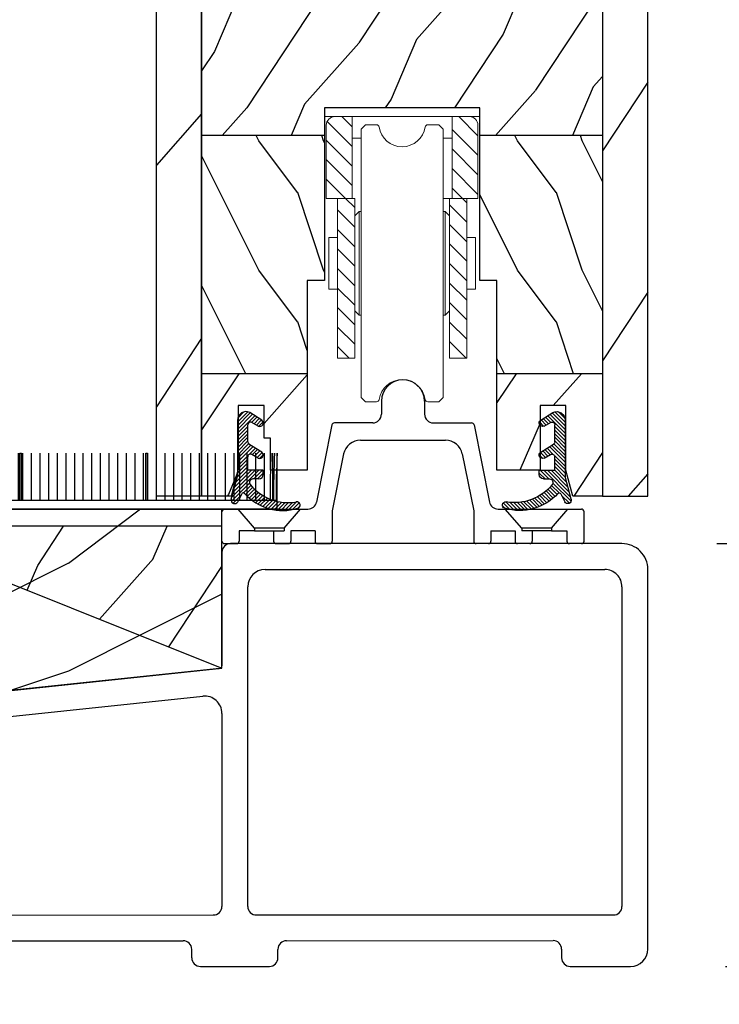
# Model space of a CAD drawing. Units: millimetres. Extents: x -2451 to 98985, y 629 to 5043.
# Drawn here: x 3968 to 4049, y 4075 to 4189 of the extents above; entities that cross this region are included whole.
import ezdxf

# ---------------------------------------------------------------- set-up
doc = ezdxf.new("R2010")
doc.units = ezdxf.units.MM
doc.header["$MEASUREMENT"] = 0
for name, color, linetype in [('ALUMINIUM', 181, 'Continuous'), ('BOIS', 4, 'Continuous'), ('Cotes', 7, 'Continuous'), ('COUPE-FROID', 30, 'Continuous'), ('Hachure', 1, 'Continuous'), ('QUINCAILLERIE', 3, 'Continuous'), ('Seuil fibre de verre', 2, 'Continuous'), ('Slab standard', 4, 'Continuous')]:
    doc.layers.add(name, color=color, linetype=linetype)
doc.styles.add('Cotes', font='arial.ttf')
doc.styles.get("Standard").update_dxf_attribs({"font": 'arial.ttf', "height": 10})
doc.dimstyles.new('1-1', dxfattribs={"dimtxt": 11, "dimasz": 11, "dimexe": 11, "dimexo": 11, "dimgap": 11, "dimtad": 0, "dimtih": 1, "dimtoh": 1, "dimdec": 1, "dimzin": 0, "dimdsep": 46, "dimtxsty": 'Cotes', "dimcen": 0.09, "dimadec": 0, "dimazin": 0, "dimtfac": 1, "dimtdec": 1, "dimtofl": 0, "dimtmove": 0, "dimatfit": 3, "dimfxl": 0, "dimtolj": 1, "dimtzin": 0, "dimarcsym": 0})
pattern_1 = [(134.9999999996651, (-1545.226303000003, -870.0203730000003), (-1.131370866763828, -1.131370866750603), [])]
pattern_2 = [(246.8699, (-4.607695154586734, 31.98076211353316), (47.94228235666637, 96.96152619690801), [15, -135]), (236.5651, (15.48076211353316, 33.18653347947321), (-10.98072059525049, -40.98078350176264), [33.54102, -33.54102]), (228.4349, (22.98076211353316, 20.19615242270663), (-36.96155946978204, -55.9807271469366), [18.97368, -75.89465999999999])]

# ---------------------------------------------------------------- blocks, each defined once
blk = doc.blocks.new('*D89')
at = {"layer": 'Cotes', "color": 0, "lineweight": -2, "transparency": 16777216}
for p, q in [((4051.920421535046, 4794.302337989231), (4224.622945341605, 4794.302337989231)), ((4213.622945341605, 4783.302337989231), (4213.622945341605, 4554.951190843299)), ((4213.622945341605, 4090.516972710094), (4213.622945341605, 4287.349553735522)), ((4049.917742530595, 4079.516972710094), (4224.622945341605, 4079.516972710094))]:
    blk.add_line(p, q, dxfattribs=at)
at = {"layer": 'Cotes', "color": 0, "transparency": 16777216}
for points in [[(4211.789612008272, 4783.302337989231), (4215.456278674938, 4783.302337989231), (4213.622945341605, 4794.302337989231)], [(4211.789612008272, 4090.516972710094), (4215.456278674938, 4090.516972710094), (4213.622945341605, 4079.516972710094)]]:
    blk.add_solid(points, dxfattribs=at)
at = {"layer": 'Defpoints', "color": 0, "transparency": 16777216}
for p in [(4040.920421535046, 4794.302337989231), (4213.622945341605, 4794.302337989231), (4038.917742530595, 4079.516972710094)]:
    blk.add_point(p, dxfattribs=at)
at = {"layer": 'Cotes', "color": 0, "transparency": 16777216, "insert": (4213.622945341605, 4421.150372289409), "char_height": 11, "attachment_point": 5, "rotation": 90, "style": 'Cotes'}
blk.add_mtext('\\A1;DIMENSION EXTÉRIEURE CADRE', dxfattribs=at)
blk = doc.blocks.new('High bottom track (G00739)')
for p, q in [((16337.94195985598, 5241.614748251668), (16337.94195985599, 5240.114748279866)), ((16342.94195976199, 5241.614748251668), (16342.94195976198, 5240.114748279866)), ((16332.1936868576, 5238.873588624738), (16330.40253729288, 5229.918748471552)), ((16336.94195987478, 5239.114748298666), (16332.48785995852, 5239.114748298665)), ((16343.94195974318, 5239.114748298665), (16348.39605965945, 5239.114748298664)), ((16348.69023276037, 5238.87358862474), (16350.4813823251, 5229.918748471552)), ((16335.5210599015, 5237.114748336268), (16340.44195980899, 5237.114748336268)), ((16333.55985993837, 5235.5067483665), (16332.24195996314, 5228.918772426519)), ((16347.3240596796, 5235.5067483665), (16348.64195965482, 5228.918772426519)), ((16319.44196020379, 5225.414748556226), (16319.44196020378, 5228.814748492304)), ((16321.31173141718, 5229.114748486556), (16319.74176019815, 5229.114748486666)), ((16323.23129039164, 5226.906548486539), (16321.31173141718, 5229.114748486556)), ((16326.65262979031, 5226.906548486539), (16328.57218876477, 5229.114748486559)), ((16332.24195996314, 5228.918772426519), (16332.24195996315, 5225.414748556226)), ((16348.64195965482, 5228.918772426519), (16348.64195965482, 5225.414748556226)), ((16351.46205960181, 5229.114748486671), (16352.31173062759, 5229.114748486677)), ((16354.23128960205, 5226.906548486661), (16352.31173062759, 5229.114748486677)), ((16357.65262900072, 5226.906548486661), (16359.57218797518, 5229.114748486681)), ((16361.44195941419, 5225.414748556226), (16361.44195941418, 5228.814748492304)), ((16323.23129039164, 5226.614748533556), (16321.44196016618, 5226.614748533667)), ((16321.44196016618, 5226.614748533667), (16321.44196016619, 5225.414748556226)), ((16326.65262979031, 5226.906548486539), (16323.23129039164, 5226.906548486539)), ((16323.23129039164, 5226.906548486539), (16323.23129039164, 5226.614748533556)), ((16325.44196009108, 5226.614748533556), (16325.44196009108, 5225.414748556115)), ((16326.65262979031, 5226.906548486539), (16326.65262979031, 5226.614748533556)), ((16330.24196000074, 5226.614748533667), (16327.44196005348, 5226.61474853358)), ((16327.44196005348, 5226.614748533556), (16327.44196005348, 5225.414748556115)), ((16330.24196000074, 5226.614748533667), (16330.24196000074, 5225.414748556226)), ((16350.64195961722, 5226.614748533667), (16350.64195961722, 5225.414748556226)), ((16350.64195961722, 5226.614748533667), (16353.44195956458, 5226.614748533677)), ((16353.44195956458, 5226.614748533675), (16353.44195956458, 5225.414748556234)), ((16357.65262900072, 5226.906548486661), (16354.23128960205, 5226.906548486661)), ((16355.44195952698, 5226.614748533675), (16355.44195952698, 5225.414748556234)), ((16357.65262900072, 5226.906548486661), (16357.65262900072, 5226.614748533677)), ((16357.65262900072, 5226.614748533677), (16359.44195945178, 5226.614748533667)), ((16359.44195945178, 5226.614748533667), (16359.44195945178, 5225.414748556226)), ((16319.74196019815, 5225.114748561866), (16321.14186017183, 5225.114748561866)), ((16325.74196008544, 5225.114748561756), (16327.14186005913, 5225.114748561755)), ((16330.54205999511, 5225.114748561865), (16331.94195996879, 5225.114748561866)), ((16350.34185962287, 5225.114748561866), (16348.94195964919, 5225.114748561866)), ((16355.14195953262, 5225.114748561874), (16353.74205955894, 5225.114748561873)), ((16361.14195941983, 5225.114748561866), (16359.74205944614, 5225.114748561867))]:
    blk.add_line(p, q)
at = {"ltscale": 0.5}
for p, q in [((16340.44195980899, 5237.114748336268), (16345.36285971648, 5237.114748336269)), ((16321.31173141718, 5229.114748486556), (16328.57218876477, 5229.114748486559)), ((16328.57218876477, 5229.114748486559), (16329.42186001617, 5229.114748486667)), ((16352.31173062759, 5229.114748486677), (16359.57218797518, 5229.114748486681)), ((16359.57218797518, 5229.114748486681), (16361.14215941982, 5229.114748486666)), ((16323.23129039164, 5226.614748533556), (16325.44196009108, 5226.614748533556)), ((16325.44196009108, 5226.614748533556), (16326.65262979031, 5226.614748533556)), ((16326.65262979031, 5226.614748533556), (16326.65262979031, 5226.614748533556)), ((16354.23128960205, 5226.906548486661), (16354.23128960205, 5226.614748533675)), ((16355.44195952698, 5226.614748533675), (16354.23128960205, 5226.614748533675)), ((16357.65262900072, 5226.614748533677), (16355.44195952698, 5226.614748533688))]:
    blk.add_line(p, q, dxfattribs=at)
for centre, radius, start, end in [((16340.44195980898, 5241.614748251668), 2.499999952999999, 90, 180), ((16340.44195980898, 5241.614748251668), 2.499999952999999, 0, 90), ((16336.94195987478, 5240.114748279866), 0.9999999811999996, 270, 0), ((16343.94195974318, 5240.114748279866), 0.9999999811999996, 180, 270), ((16332.48785995851, 5238.814748304305), 0.2999999943599999, 90, 168.6889999994569), ((16348.39605965945, 5238.814748304305), 0.2999999943599999, 11.31100000054309, 90), ((16335.52105387748, 5235.114765223573), 1.999983112704908, 89.99982742297678, 168.6972490523256), ((16345.3628657405, 5235.114765223573), 1.999983112704908, 11.30275094767434, 90.000172576919), ((16329.42180327161, 5230.114907207553), 1.000158722496101, 270.0032507078291, 348.689397269381), ((16351.46211634637, 5230.114907207553), 1.000158722496101, 191.3106027306191, 269.9967492922751), ((16319.74161889054, 5228.815089639031), 0.2996588809527679, 89.97298151143569, 180.0652284084173), ((16361.14230072742, 5228.815089639031), 0.2996588809527679, 359.9347715915827, 90.02701848637567), ((16319.74196019815, 5225.414748556226), 0.2999999943599999, 180, 270), ((16321.1417894327, 5225.414919335605), 0.3001707820740013, 270.0135024920389, 359.967402096513), ((16325.74196008544, 5225.414748556116), 0.2999999943599999, 180, 270), ((16327.14178931999, 5225.414919335495), 0.3001707820753659, 270.0135024942276, 359.967402096513), ((16330.54213073424, 5225.414919335605), 0.3001707820756947, 180.0325979034349, 269.9864975078569), ((16331.94195996879, 5225.414748556226), 0.2999999943599999, 270, 0), ((16348.94195964919, 5225.414748556226), 0.2999999943599999, 180, 270), ((16350.34178888372, 5225.414919335605), 0.3001707820756947, 270.0135024943318, 359.967402096513), ((16353.74213029808, 5225.414919335613), 0.3001707820753659, 180.0325979034349, 269.9864975056682), ((16355.14195953262, 5225.414748556234), 0.2999999943599999, 270, 0), ((16359.74213018528, 5225.414919335605), 0.3001707820740013, 180.0325979034349, 269.9864975056682), ((16361.14195941983, 5225.414748556226), 0.2999999943599999, 270, 0)]:
    blk.add_arc(centre, radius, start, end)
blk = doc.blocks.new('LS-010')
at = {"layer": 'ALUMINIUM'}
blk.add_blockref('High bottom track (G00739)', (-16319.74176019815, -5229.114748486666), dxfattribs=at)
blk = doc.blocks.new('CF-062')
at = {"layer": 'COUPE-FROID', "linetype": 'Continuous'}
for p, q in [((-1, -1.207999999998719), (0.1900000000005093, -0.0180000000000291)), ((0.4930000000003929, -0.1389999999992142), (-1, -1.631999999997788)), ((-1, -2.056999999997061), (0.7520000000004075, -0.305000000000291)), ((1.011000000000422, -0.4699999999975262), (-1, -2.480999999999767)), ((-1, -1), (-1, -7.5)), ((-0.2469999999993888, -0.03099999999903957), (-0.9689999999991414, -0.7529999999969732)), ((1.818000000000211, -0.9859999999971478), (0.4220000000004802, -0.09399999999732245)), ((0.649000000000342, -1.255999999997584), (1.270000000000437, -0.635999999998603)), ((1.528000000000247, -0.8009999999994761), (0.9250000000001819, -1.403999999998632)), ((1.202000000000226, -1.55199999999968), (1.787000000000262, -0.9660000000003492)), ((-1, -2.904999999998836), (0.2000000000007276, -1.704999999998108)), ((0.2000000000007276, -2.129999999997381), (-1, -3.329999999998108)), ((0.2000000000007276, -3.508999999998196), (0.2000000000007276, -1.511999999998807)), ((1.418000000000575, -1.667999999997846), (0.5960000000004584, -1.227999999999156)), ((1.980999999999767, -1.197000000000116), (1.483000000000175, -1.694999999999709)), ((-1, -3.753999999997177), (0.2000000000007276, -2.554000000000087)), ((0.2000000000007276, -2.977999999999156), (-1, -4.177999999999884)), ((-1, -4.601999999998952), (0.2000000000007276, -3.401999999998225)), ((0.2970000000004802, -3.729999999999563), (-1, -5.026999999998225)), ((-1, -5.450999999997293), (0.555000000000291, -3.895999999997002)), ((0.8150000000005093, -4.059999999997672), (-1, -5.875)), ((1.816000000000713, -4.694999999999709), (0.3410000000003492, -3.759999999998399)), ((0.3670000000001892, -4.953999999997905), (1.087000000000444, -4.233000000000175)), ((1.334000000000742, -4.388999999999214), (0.7190000000009604, -5.003999999997177)), ((0.9960000000000946, -5.151999999998225), (1.59400000000096, -4.554000000000087)), ((-1, -6.320999999999913), (0.2309999999997672, -5.090000000000146)), ((0.2000000000007276, -5.523999999997613), (-1, -6.723999999998341)), ((0.2000000000007276, -6.799999999999272), (0.2000000000007276, -5.221999999997934)), ((1.418000000000575, -5.377999999996973), (0.6820000000006985, -4.984000000000378)), ((1.852000000000771, -4.719999999997526), (1.272000000000844, -5.299999999999272)), ((1.57300000000032, -5.422999999998865), (1.998999999999796, -4.997999999999593)), ((1.46900000000096, -6.799999999999272), (-1.647999999999229, -9.916999999997643)), ((-1.492000000000189, -9.336999999999534), (1.045000000000073, -6.799999999999272)), ((0.6200000000008004, -6.799999999999272), (-1.336999999999534, -8.757999999997992)), ((-1.181999999999789, -8.177999999999884), (0.2000000000007276, -6.795999999998457)), ((0.2000000000007276, -6.371999999999389), (-1.027000000000044, -7.598999999998341)), ((-1, -7.14799999999741), (0.2000000000007276, -5.94800000000032)), ((2, -6.799999999999272), (0.2000000000007276, -6.799999999999272)), ((0.8930000000000291, -7.799999999999272), (1.893000000000029, -6.799999999999272)), ((2, -7.299999999999272), (2, -6.799999999999272)), ((1.5, -7.799999999999272), (0.805000000000291, -7.799999999999272)), ((2, -7.117999999998574), (1.318000000000211, -7.799999999999272)), ((-1.701999999999316, -10.39500000000044), (0.4130000000004657, -8.279999999998836)), ((0.5720000000001164, -8.545999999998457), (-0.3059999999995853, -9.422999999998865)), ((-0.06599999999980355, -9.608000000000175), (0.7710000000006403, -8.770999999997002)), ((0.9819999999999709, -8.984000000000378), (0.147000000000844, -9.818999999999505)), ((-0.5990000000001601, -9.717000000000553), (-1.501000000000204, -10.61899999999878)), ((-0.5049999999991996, -9.53099999999904), (-0.9689999999991414, -10.44099999999889)), ((0.3710000000000946, -10.02000000000044), (1.203999999999724, -9.18699999999808)), ((1.436999999999898, -9.377000000000407), (0.6050000000004729, -10.20899999999892)), ((0.8510000000005675, -10.38799999999901), (1.683000000000902, -9.556000000000495)), ((1.940000000000509, -9.723999999998341), (1.106999999999971, -10.55600000000049)), ((1.375, -10.71299999999974), (2.209000000000742, -9.878000000000611)), ((2.492000000000189, -10.02000000000044), (1.654000000000451, -10.85699999999997)), ((1.947000000000116, -10.98899999999776), (2.788000000000466, -10.14799999999741)), ((3.097999999999956, -10.26199999999881), (2.252000000000407, -11.10800000000017)), ((2.572000000000116, -11.21199999999953), (3.425000000000182, -10.36000000000058)), ((3.769000000000233, -10.43999999999869), (2.908000000000357, -11.30099999999948)), ((3.261000000000422, -11.37199999999939), (4.132000000000517, -10.5010000000002)), ((4.519000000000233, -10.53800000000047), (3.632999999999811, -11.42399999999907)), ((4.028000000000247, -11.4529999999977), (4.932000000000698, -10.54899999999907)), ((5.379000000000815, -10.52699999999822), (4.450000000000728, -11.45599999999831)), ((4.904000000000451, -11.42599999999948), (5.867000000000189, -10.46299999999974)), ((6.168000000000575, -10.58599999999933), (5.40099999999984, -11.35299999999916)), ((5.959000000000742, -11.21899999999732), (6.261000000000422, -10.91699999999764))]:
    blk.add_line(p, q, dxfattribs=at)
at = {"layer": 'COUPE-FROID'}
blk.add_line((-1.711373944075604, -10.15648586889074), (-1, -7.5), dxfattribs=at)
at = {"layer": 'COUPE-FROID', "linetype": 'Continuous'}
for centre, radius, start, end in [((0, -1), 1, 65.00059999999264, 180), ((1.604000000000269, -1.318999999999505), 0.39538, 241.8649999999817, 57.39920000004376), ((0.5, -1.511999999998807), 0.3, 71.17980000000738, 180), ((0.5, -3.508999999998196), 0.3, 180, 237.655000000093), ((0.5, -5.221999999997934), 0.3, 52.57990000002474, 180), ((1.604000000000269, -5.028999999998632), 0.395535, 241.8649999999817, 57.65629999994218), ((0.805000000000291, -8.19999999999709), 0.4, 90, 218.7809999999751), ((1.5, -7.299999999999272), 0.5, 270, 0), ((4.872000000000298, -4.932999999997264), 5.61675, 218.7790000000343, 279.7550000000053), ((-1.324999999999818, -10.2599999999984), 0.4, 165.0020000000039, 332.9539999999528), ((-0.3259999999991123, -9.621999999999389), 0.2, 42.28489999992741, 152.9539999999528), ((4.278000000000247, -5.434999999997672), 6.02381, 222.2839999999634, 286.5759999999489), ((5.888000000000829, -10.84299999999712), 0.380671, 286.5769999999767, 99.75700000000539)]:
    blk.add_arc(centre, radius, start, end, dxfattribs=at)
blk = doc.blocks.new('Q-167 - Coupe')
at = {"layer": 'QUINCAILLERIE', "linetype": 'Continuous', "lineweight": 0}
h = blk.add_hatch(dxfattribs=at)
h.set_pattern_fill('_USER', color=256, scale=1.6, angle=135, style=0, pattern_type=0)
h.set_pattern_definition(pattern_1)
edge = h.paths.add_edge_path()
edge.add_line((-5.799855608492805, -9.49999107251), (-8.799855608492805, -9.49999107251))
edge.add_line((-8.799855608492805, -9.49999107251), (-8.799855608492805, -1.000006331298948))
edge.add_arc((-7.799855608492805, -1.000006331298948), 0.9999999999997726, 89.99999999998698, 180, ccw=False)
edge.add_line((-7.799855608492805, -6.331298948225594e-06), (-5.799855608492805, -6.331298948225594e-06))
edge.add_line((-5.799855608492805, -6.331298948225594e-06), (-5.799855608492805, -9.49999107251))
h = blk.add_hatch(dxfattribs=at)
h.set_pattern_fill('_USER', color=256, scale=1.6, angle=135, style=0, pattern_type=0)
h.set_pattern_definition(pattern_1)
edge = h.paths.add_edge_path()
edge.add_line((5.799753766507195, -9.49999107251), (8.799753766507195, -9.49999107251))
edge.add_line((8.799753766507195, -9.49999107251), (8.799753766507195, -1.000006331298948))
edge.add_arc((7.799753766507195, -1.000006331298948), 0.9999999999997726, 0, 90.00000000001303)
edge.add_line((7.799753766507195, -6.331298948225594e-06), (5.799753766507195, -6.331298948225594e-06))
edge.add_line((5.799753766507195, -6.331298948225594e-06), (5.799753766507195, -9.49999107251))
h = blk.add_hatch(dxfattribs=at)
h.set_pattern_fill('_USER', color=256, scale=1.6, angle=135, style=0, pattern_type=0)
h.set_pattern_definition(pattern_1)
h.paths.add_polyline_path([(-5.500024875741872, -16.99998754747156), (-5.500024875741872, -11.49998754747156), (-5.500024875741872, -9.499987547471562), (-5.799829563241872, -9.499987547471562), (-7.500024875741872, -9.499987547471562), (-7.500024875741872, -13.99998754747156), (-7.500024875741872, -16.99998754747156)])
h.paths.add_polyline_path([(-5.500024875741872, -16.99998754747156), (-7.500024875741872, -16.99998754747156), (-7.500024875741872, -19.99998754747156), (-7.500024875741872, -27.99998754747156), (-5.500024875741872, -27.99998754747156), (-5.500024875741872, -22.49998754747156), (-5.500024875741872, -19.99998754747156)])
h.paths.add_polyline_path([(5.499975124258128, -11.49998754747156), (5.499975124258128, -16.99998754747156), (7.499975124258128, -16.99998754747156), (7.499975124258128, -13.99998754747156), (7.499975124258128, -9.499987547471562), (5.799779811758128, -9.499987547471562), (5.499975124258128, -9.499987547471562)])
h.paths.add_polyline_path([(5.499975124258128, -16.99998754747156), (5.499975124258128, -22.49998754747156), (5.499975124258128, -27.99998754747156), (7.499975124258128, -27.99998754747156), (7.499975124258128, -19.99998754747156), (7.499975124258128, -16.99998754747156)])
for p, q in [((8.999999999997101, -1.70530256582424e-13), (-9.000000000002899, -1.70530256582424e-13)), ((-8.799805000002777, -1.000000000000171), (-8.799805000002777, -9.499985000000208)), ((-5.799805000002777, -1.70530256582424e-13), (-5.799805000002777, -9.499985000000208)), ((-4.250000000002899, -0.9499510000001123), (-4.750000000002899, -1.449951000000112)), ((-2.966058000002874, -0.9499510000001123), (-4.250000000002899, -0.9499510000001123)), ((4.249999999997101, -0.9499510000001123), (2.966057999997076, -0.9499510000001123)), ((4.749999999997101, -1.449951000000112), (4.249999999997101, -0.9499510000001123)), ((5.799804999997207, -1.70530256582424e-13), (5.799804999997207, -9.499985000000208)), ((8.799804999997207, -1.000000000000171), (8.799804999997207, -9.499985000000208)), ((-4.750000000002899, -1.449951000000112), (-4.750000000002899, -4.849609000000157)), ((4.749999999997101, -1.449951000000112), (4.749999999997101, -29.15037500000022)), ((-4.750000000002899, -2.500000000000171), (-5.799805000002777, -2.500000000000171)), ((4.749999999997101, -2.500000000000171), (5.799804999997207, -2.500000000000171)), ((-4.750000000002899, -32.54957600000029), (-4.750000000002899, -4.849609000000157)), ((-5.500000000002899, -9.499985000000208), (-8.799805000002777, -9.499985000000208)), ((-7.500000000002899, -27.99998500000021), (-7.500000000002899, -9.499985000000208)), ((-5.500000000002899, -19.99998500000021), (-5.500000000002899, -9.499985000000208)), ((4.749999999997101, -9.499985000000208), (8.799804999997207, -9.499985000000208)), ((5.499999999997101, -27.99998500000021), (5.499999999997101, -9.499985000000208)), ((7.499999999997101, -13.99998500000021), (7.499999999997101, -9.499985000000208)), ((-5.000000000002899, -10.99998500000021), (-5.500000000002899, -11.49998500000021)), ((-5.000000000002899, -10.99998500000021), (-4.750000000002899, -10.99998500000021)), ((-5.000000000002899, -10.99998500000021), (-5.000000000002899, -22.99998500000021)), ((4.999999999997101, -10.99998500000021), (4.749999999997101, -10.99998500000021)), ((4.999999999997101, -10.99998500000021), (5.499999999997101, -11.49998500000021)), ((4.999999999997101, -10.99998500000021), (4.999999999997101, -22.99998500000021)), ((-8.500000000002899, -13.99998500000021), (-7.500000000002899, -13.99998500000021)), ((-8.500000000002899, -13.99998500000021), (-8.500000000002899, -19.99998500000021)), ((8.499999999997101, -13.99998500000021), (7.499999999997101, -13.99998500000021)), ((7.499999999997101, -27.99998500000021), (7.499999999997101, -13.99998500000021)), ((8.499999999997101, -13.99998500000021), (8.499999999997101, -19.99998500000021)), ((-8.500000000002899, -19.99998500000021), (-7.500000000002899, -19.99998500000021)), ((-5.500000000002899, -27.99998500000021), (-5.500000000002899, -19.99998500000021)), ((8.499999999997101, -19.99998500000021), (7.499999999997101, -19.99998500000021)), ((-5.000000000002899, -22.99998500000021), (-5.500000000002899, -22.49998500000021)), ((4.999999999997101, -22.99998500000021), (5.499999999997101, -22.49998500000021)), ((-5.000000000002899, -22.99998500000021), (-4.750000000002899, -22.99998500000021)), ((4.999999999997101, -22.99998500000021), (4.749999999997101, -22.99998500000021)), ((-5.500000000002899, -27.99998500000021), (-7.500000000002899, -27.99998500000021)), ((5.499999999997101, -27.99998500000021), (7.499999999997101, -27.99998500000021)), ((4.749999999997101, -32.54957600000029), (4.749999999997101, -29.15037500000022)), ((-4.250000000002899, -33.04957600000029), (-4.750000000002899, -32.54957600000029)), ((-2.966058000002874, -33.04957600000029), (-4.250000000002899, -33.04957600000029)), ((4.249999999997101, -33.04957600000029), (2.966057999997076, -33.04957600000029)), ((4.749999999997101, -32.54957600000029), (4.249999999997101, -33.04957600000029))]:
    blk.add_line(p, q, dxfattribs=at)
for centre, radius, start, end in [((-7.799805000002777, -1.000000000000171), 1, 90, 180), ((-2.966058000002874, -1.249985000000208), 0.3, 8.626927000002699, 90), ((2.966057999997076, -1.249985000000208), 0.3, 90, 171.3730729999973), ((7.799804999997207, -1.000000000000171), 1, 0, 90), ((-2.899014361901209e-12, -0.7999850000001629), 2.7, 188.6269270000027, 351.3730729999973), ((-2.899014361901209e-12, -33.19998500000025), 2.7, 8.626927000002699, 171.3730729999973), ((-2.966058000002874, -32.74998500000021), 0.3, 270, 351.3730729999973), ((2.966057999997076, -32.74998500000021), 0.3, 188.6269270000027, 270)]:
    blk.add_arc(centre, radius, start, end, dxfattribs=at)
blk = doc.blocks.new('PB-008 L&Sb')
h = blk.add_hatch()
h.set_pattern_fill('WOOD1', color=1, scale=30, angle=30, pattern_type=2)
h.set_pattern_definition(pattern_2)
h.paths.add_polyline_path([(-51.7499825403429, 11.42532650908663, 0.1647115453361272), (-54.50032629523783, 6.099999999999909), (-56.9999825403429, 6.099999999999909), (-56.9999825403429, -215.9999999999999), (-51.7499825403429, -216)])
h = blk.add_hatch()
h.set_pattern_fill('WOOD1', color=1, scale=30, angle=30, pattern_type=2)
h.set_pattern_definition(pattern_2)
h.paths.add_polyline_path([(-5.25, -216), (0, -216), (0, 0), (-5.25, 0)])
at = {"layer": 'Hachure'}
h = blk.add_hatch(dxfattribs=at)
h.set_pattern_fill('WOOD1', color=256, scale=15, angle=29.99999999999995, style=0, pattern_type=2)
h.set_pattern_definition([(246.8699, (-146.2988244211774, 52.8948978388828), (23.97114117833322, 48.48076309845398), [7.5, -67.5]), (236.5650999999999, (-136.254595787118, 53.49778352185285), (-5.490360297625259, -20.49039175088132), [16.77050999999999, -16.77050999999999]), (228.4348999999999, (-132.504595787118, 47.00259299346953), (-18.48077973489104, -27.99036357346828), [9.486839999999985, -37.94732999999994])])
h.paths.add_polyline_path([(-5.25, -174.2), (-5.25, -146.5999999999999), (-51.7499825403429, -146.5999999999999), (-51.7499825403429, -174.1999999999998), (-37.50126160863874, -174.1999999999998), (-37.50126160863874, -171.0000000000036), (-19.50126160863783, -171.0000000000036), (-19.50126160863874, -174.1999999999998)])
h = blk.add_hatch(dxfattribs=at)
h.set_pattern_fill('WOOD1', color=256, scale=15, angle=-90.00000000000001, style=0, pattern_type=2)
h.set_pattern_definition([(126.8699, (25.28080903545106, -0.8014551237479282), (30.00000184894975, -44.99999876736678), [7.5, -67.5]), (116.5651, (20.78080903545106, -9.801455123747928), (-15.00001964094571, 14.99998736911362), [16.77051, -16.77051]), (108.4349, (13.28080903545106, -9.801455123747928), (-14.99997604834062, 30.00000651889442), [9.48684, -37.94733])])
h.paths.add_polyline_path([(-51.74998254034291, -174.2), (-51.7499825403429, -201.8), (-39.50126160863874, -201.8), (-39.50126160863874, -191.0000000000039), (-37.50126160863874, -191.0000000000036), (-37.50126160863874, -174.1999999999998)])
h.paths.add_polyline_path([(-5.25, -201.8000000000002), (-5.25, -174.1999999999998), (-19.50126160863874, -174.1999999999998), (-19.50126160863874, -191.0000000000036), (-17.50126160863874, -191.0000000000034), (-17.50126160863874, -201.8000000000002)])
h = blk.add_hatch(dxfattribs=at)
h.set_pattern_fill('WOOD1', color=256, scale=15, angle=29.99999999999995, style=0, pattern_type=2)
h.set_pattern_definition([(246.8699, (-146.2988244211774, 364.3548059860723), (23.97114117833322, 48.48076309845398), [7.5, -67.5]), (236.5650999999999, (-136.254595787118, 364.9576916690421), (-5.490360297625259, -20.49039175088132), [16.77050999999999, -16.77050999999999]), (228.4348999999999, (-132.504595787118, 358.4625011406588), (-18.48077973489104, -27.99036357346828), [9.486839999999999, -37.94732999999999])])
h.paths.add_polyline_path([(-51.74998254034291, -201.8000000000002), (-51.7499825403429, -216), (-47.5012616086442, -216), (-47.50126160863965, -205.5000000000034), (-44.50126160864602, -205.5000000000036), (-44.50126160864147, -209.2737381556071), (-43.75032629519501, -209.2737381556071), (-43.75032629519501, -213.0000000000036), (-39.50126160863874, -213.0000000000039), (-39.50126160863874, -201.8)])
h.paths.add_polyline_path([(-5.250000000000001, -216), (-5.25, -201.8000000000001), (-17.50126160863874, -201.8), (-17.50126160863874, -213.0000000000036), (-12.50126160864511, -213.0000000000036), (-12.50126160863874, -205.5000000000039), (-9.501261608646018, -205.5000000000034), (-9.501261608638742, -213.0000000000025), (-8.697261608643203, -216)])
at = {"layer": 'BOIS'}
for p, q in [((-19.50126160863874, -171.0000000000036), (-37.50126160863874, -171.0000000000036)), ((-37.50126160863874, -171.0000000000036), (-37.50126160863874, -191.0000000000036)), ((-19.50126160863874, -191.0000000000036), (-19.50126160863874, -171.0000000000036)), ((-37.50126160863874, -174.2), (-51.7499825403429, -174.2)), ((-5.25, -174.2), (-19.50126160863874, -174.2)), ((-37.50126160863874, -191.0000000000036), (-39.50126160863874, -191.0000000000036)), ((-39.50126160863874, -191.0000000000036), (-39.50126160863874, -213.0000000000036)), ((-17.50126160863874, -191.0000000000036), (-19.50126160863874, -191.0000000000036)), ((-17.50126160863874, -213.0000000000036), (-17.50126160863874, -191.0000000000036)), ((-39.50126160863874, -201.8000000000002), (-51.74998254034291, -201.8000000000002)), ((-5.25, -201.8000000000002), (-17.50126160863874, -201.8000000000002)), ((-44.50126160864602, -205.5000000000036), (-47.50126160863874, -205.5000000000036)), ((-47.50126160863874, -205.5000000000036), (-47.501261608642, -213.0000000000158)), ((-44.50126160864238, -209.2737381556071), (-44.50126160864602, -205.5000000000036)), ((-9.501261608646018, -205.5000000000036), (-12.50126160863874, -205.5000000000036)), ((-12.50126160863874, -205.5000000000036), (-12.50126160864602, -213.0000000000036)), ((-9.501261608638742, -213.0000000000036), (-9.501261608646018, -205.5000000000036)), ((-43.7503262951941, -209.2737381556071), (-44.50126160864238, -209.2737381556071)), ((-43.7503262951941, -213.0000000000036), (-43.7503262951941, -209.2737381556071)), ((-48.30526160863519, -216), (-47.50126160863874, -213.0000000000036)), ((-39.50126160863874, -213.0000000000036), (-43.7503262951941, -213.0000000000036)), ((-12.50126160864602, -213.0000000000036), (-17.50126160863874, -213.0000000000036)), ((-8.697261608642293, -216), (-9.501261608638742, -213.0000000000036))]:
    blk.add_line(p, q, dxfattribs=at)
blk.add_lwpolyline([(-54.50032629523776, 6.100000000000364, -0.3545448909899477), (-45.80032629523794, 14.02984241998706), (-45.80032629523794, 0), (-39.40221309439475, 0, -0.3890307372447026), (-38.90409280029671, -0.4566851918175416), (-38.69655979017789, -2.843314808182413, 0.3890307372446944), (-38.19843949608075, -3.299999999999955), (-36.20221309439493, -3.299999999999955, 0.3890307372446863), (-35.70409280029689, -2.843314808182413), (-35.49655979017807, -0.4566851918175416, -0.3890307372446862), (-34.99843949608002, 0), (-5.25, 0), (-5.25, -216), (-8.697261608642293, -216)], format="xyb", dxfattribs=at)
for points in [[(-51.7499825403429, 11.42532650908663), (-51.7499825403429, -216), (-56.9999825403429, -216), (-56.9999825403429, 6.099999999999909), (-54.50032629523783, 6.099999999999909)], [(-48.30526160863519, -216), (-51.7499825403429, -216), (-51.7499825403429, -216), (-51.7499825403429, 11.42532650908662)]]:
    blk.add_lwpolyline(points, dxfattribs=at)
blk.add_lwpolyline([(-5.25, -216), (0, -216), (0, 0), (-5.25, 0)], close=True, dxfattribs=at)
blk = doc.blocks.new('*D96')
at = {"layer": 'Cotes', "color": 0, "lineweight": -2, "transparency": 16777216}
for p, q in [((4048.920432720042, 4128.521538485653), (4119.187334500626, 4128.521538485653)), ((4108.187334500626, 4117.521538485653), (4108.187334500626, 4111.728750118898)), ((4108.187334500626, 4090.516972708739), (4108.187334500626, 4093.4872767219)), ((4049.920409332438, 4079.516972708739), (4119.187334500626, 4079.516972708739))]:
    blk.add_line(p, q, dxfattribs=at)
at = {"layer": 'Cotes', "color": 0, "transparency": 16777216}
for points in [[(4106.354001167293, 4117.521538485653), (4110.020667833959, 4117.521538485653), (4108.187334500626, 4128.521538485653)], [(4106.354001167293, 4090.516972708739), (4110.020667833959, 4090.516972708739), (4108.187334500626, 4079.516972708739)]]:
    blk.add_solid(points, dxfattribs=at)
at = {"layer": 'Defpoints', "color": 0, "transparency": 16777216}
for p in [(4037.920432720042, 4128.521538485653), (4108.187334500626, 4128.521538485653), (4038.920409332438, 4079.516972708739)]:
    blk.add_point(p, dxfattribs=at)
at = {"layer": 'Cotes', "color": 0, "transparency": 16777216, "insert": (4108.187334500626, 4102.608013420398), "char_height": 11, "attachment_point": 5, "style": 'Cotes'}
blk.add_mtext('\\A1;49.0 [1 15/16"]', dxfattribs=at)
blk = doc.blocks.new('*D97')
at = {"layer": 'Cotes', "color": 0, "lineweight": -2, "transparency": 16777216}
for p, q in [((4006.120538949407, 4364.057538968751), (4119.187334500626, 4364.057538968751)), ((4108.187334500626, 4353.057538968751), (4108.187334500626, 4263.765276723108)), ((4108.187334500626, 4145.02769654876), (4108.187334500626, 4227.52380332611)), ((4051.92053894941, 4134.02769654876), (4119.187334500626, 4134.02769654876))]:
    blk.add_line(p, q, dxfattribs=at)
at = {"layer": 'Cotes', "color": 0, "transparency": 16777216}
for points in [[(4106.354001167293, 4353.057538968751), (4110.020667833959, 4353.057538968751), (4108.187334500626, 4364.057538968751)], [(4106.354001167293, 4145.02769654876), (4110.020667833959, 4145.02769654876), (4108.187334500626, 4134.02769654876)]]:
    blk.add_solid(points, dxfattribs=at)
at = {"layer": 'Defpoints', "color": 0, "transparency": 16777216}
for p in [(3995.120538949407, 4364.057538968751), (4108.187334500626, 4364.057538968751), (4040.92053894941, 4134.02769654876)]:
    blk.add_point(p, dxfattribs=at)
at = {"layer": 'Cotes', "color": 0, "transparency": 16777216, "insert": (4108.187334500626, 4245.644540024608), "char_height": 11, "attachment_point": 5, "style": 'Cotes'}
blk.add_mtext('\\A1;230.0 [9 1/16"]', dxfattribs=at)
blk = doc.blocks.new('LS-028-Rev1')
at = {"layer": 'Cotes'}
h = blk.add_hatch(dxfattribs=at)
h.set_pattern_fill('WOOD1', color=1, scale=25, pattern_type=2)
h.set_pattern_definition([(216.8699, (-791.3247817259853, -66.30352395241152), (74.9999979456113, 50.00000308158292), [12.5, -112.5]), (206.5651, (-776.3247817259853, -73.80352395241152), (-24.99997894852269, -25.00003273490952), [27.95085, -27.95085]), (198.4349, (-776.3247817259853, -86.30352395241152), (-50.00001086482403, -24.9999600805677), [15.8114, -63.24555000000001])])
h.paths.add_polyline_path([(0, 22.11342408003293), (0, -3.552713678800501e-15), (34.99948330332154, 3.702209593987842), (34.99950669084865, 22.11339997060031)])
at = {"layer": 'BOIS'}
blk.add_lwpolyline([(0, 22.11339997057985), (0, 0), (34.99948330332154, 3.702209593987845), (34.99950669084865, 22.11339997060031), (0, 22.11342408003293)], dxfattribs=at)
blk = doc.blocks.new('LS-039')
h = blk.add_hatch()
h.set_pattern_fill('WOOD1', color=1, scale=20, angle=30, pattern_type=2)
h.set_pattern_definition([(246.8699, (-3.071796769724415, 18.87050807568878), (31.96152157111091, 64.64101746460534), [10, -90]), (236.5651, (10.32050807568885, 19.67435565298214), (-7.320480396833659, -27.32052233450843), [22.36068, -22.36068]), (228.4349, (15.32050807568885, 11.01410161513775), (-24.64103964652136, -37.3204847646244), [12.64911999999999, -50.59643999999996])])
h.paths.add_polyline_path([(34.99950669085956, -16.44999999995636), (34.99950669085956, -13.99693800398083), (0, 0), (0, -16.45)])
at = {"layer": 'BOIS'}
blk.add_lwpolyline([(0, 0), (0, -16.45), (34.99950669085956, -16.44999999995636), (34.99950669085956, -13.99693800398083)], close=True, dxfattribs=at)
blk = doc.blocks.new('CF-091')
at = {"layer": 'COUPE-FROID'}
for p, q in [((142.0821625531724, 71.3477066894502), (142.0821625531724, 76.8477066894502)), ((143.0821625531724, 71.3477066894502), (143.0821625531724, 76.8477066894502)), ((144.0821625531724, 71.3477066894502), (144.0821625531724, 76.8477066894502)), ((145.0821625531724, 71.3477066894502), (145.0821625531723, 76.8477066894502)), ((146.0821625531724, 71.3477066894502), (146.0821625531723, 76.8477066894502)), ((147.0821625531724, 71.3477066894502), (147.0821625531723, 76.8477066894502)), ((148.0821625531724, 71.3477066894502), (148.0821625531723, 76.8477066894502)), ((149.0821625531724, 71.3477066894502), (149.0821625531723, 76.8477066894502)), ((150.0821625531724, 71.3477066894502), (150.0821625531723, 76.8477066894502)), ((151.0821625531724, 71.3477066894502), (151.0821625531723, 76.8477066894502)), ((152.0821625531724, 71.3477066894502), (152.0821625531723, 76.8477066894502)), ((153.0821625531724, 71.3477066894502), (153.0821625531723, 76.8477066894502)), ((154.0821625531724, 71.3477066894502), (154.0821625531724, 76.8477066894502)), ((155.0821625531724, 71.3477066894502), (155.0821625531724, 76.8477066894502)), ((156.0821625531724, 71.3477066894502), (156.0821625531724, 76.8477066894502)), ((157.0821625531724, 71.3477066894502), (157.0821625531724, 76.8477066894502)), ((158.0821625531724, 71.3477066894502), (158.0821625531724, 76.8477066894502)), ((159.0821625531724, 71.3477066894502), (159.0821625531724, 76.8477066894502)), ((160.0821625531724, 71.3477066894502), (160.0821625531723, 76.8477066894502)), ((160.2321625531724, 71.3477066894502), (160.2321625531724, 76.84770668945019)), ((160.2321625531724, 76.84770668945019), (160.4321625531724, 76.84770668945019)), ((160.4321625531724, 71.3477066894502), (160.4321625531724, 76.84770668945019)), ((160.5821625531724, 71.3477066894502), (160.5821625531724, 76.8477066894502)), ((161.5821625531724, 71.3477066894502), (161.5821625531724, 76.8477066894502)), ((162.5821625531724, 71.3477066894502), (162.5821625531724, 76.8477066894502)), ((163.5821625531724, 71.3477066894502), (163.5821625531724, 76.8477066894502)), ((164.5821625531724, 71.3477066894502), (164.5821625531723, 76.8477066894502)), ((165.5821625531724, 71.3477066894502), (165.5821625531723, 76.8477066894502)), ((166.5821625531724, 71.3477066894502), (166.5821625531723, 76.8477066894502)), ((167.5821625531724, 71.3477066894502), (167.5821625531723, 76.8477066894502)), ((168.5821625531724, 71.3477066894502), (168.5821625531723, 76.8477066894502)), ((169.5821625531724, 71.3477066894502), (169.5821625531723, 76.8477066894502)), ((170.5821625531724, 71.3477066894502), (170.5821625531724, 76.8477066894502)), ((171.5821625531724, 71.3477066894502), (171.5821625531724, 76.8477066894502)), ((171.5821625531724, 71.3477066894502), (171.5821625531724, 76.8477066894502)), ((172.5821625531724, 71.3477066894502), (172.5821625531724, 76.8477066894502)), ((172.5821625531724, 71.3477066894502), (172.5821625531724, 76.8477066894502)), ((173.5821625531724, 71.3477066894502), (173.5821625531724, 76.8477066894502)), ((173.5821625531724, 71.3477066894502), (173.5821625531724, 76.8477066894502)), ((174.5821625531724, 71.3477066894502), (174.5821625531724, 76.8477066894502)), ((174.5821625531724, 71.3477066894502), (174.5821625531724, 76.8477066894502)), ((174.8321625531724, 71.3477066894502), (174.8321625531724, 76.8477066894502)), ((174.8321625531724, 76.8477066894502), (175.0321625531724, 76.8477066894502)), ((175.0321625531724, 71.3477066894502), (175.0321625531724, 76.8477066894502)), ((175.0821625531724, 71.3477066894502), (175.0821625531723, 76.8477066894502)), ((175.0821625531724, 71.3477066894502), (175.0821625531723, 76.8477066894502)), ((176.0821625531724, 71.3477066894502), (176.0821625531724, 76.8477066894502)), ((176.0821625531724, 71.3477066894502), (176.0821625531724, 76.8477066894502)), ((177.0821625531724, 71.3477066894502), (177.0821625531724, 76.8477066894502)), ((177.0821625531724, 71.3477066894502), (177.0821625531724, 76.8477066894502)), ((178.0821625531724, 71.3477066894502), (178.0821625531724, 76.8477066894502)), ((178.0821625531724, 71.3477066894502), (178.0821625531724, 76.8477066894502)), ((179.0408757027165, 71.3477066894502), (179.0408757027164, 76.8477066894502)), ((179.0408757027165, 71.3477066894502), (179.0408757027164, 76.8477066894502)), ((180.0408757027165, 71.3477066894502), (180.0408757027164, 76.8477066894502)), ((180.0408757027165, 71.3477066894502), (180.0408757027164, 76.8477066894502)), ((181.0408757027165, 71.3477066894502), (181.0408757027164, 76.8477066894502)), ((181.0408757027165, 71.3477066894502), (181.0408757027164, 76.8477066894502)), ((182.0408757027165, 71.3477066894502), (182.0408757027164, 76.8477066894502)), ((182.0408757027165, 71.3477066894502), (182.0408757027164, 76.8477066894502)), ((182.9317732108014, 71.3477066894502), (182.9317732108014, 76.8477066894502)), ((182.9317732108014, 71.3477066894502), (182.9317732108014, 76.8477066894502)), ((184.0821625531723, 71.3477066894502), (184.0821625531723, 76.8477066894502)), ((185.0821625531723, 71.3477066894502), (185.0821625531723, 76.8477066894502)), ((185.7520103939653, 71.3477066894502), (185.7520103939653, 76.8477066894502)), ((186.5821625531723, 71.3477066894502), (186.5821625531723, 76.8477066894502)), ((186.5821625531723, 71.3477066894502), (186.5821625531723, 76.8477066894502)), ((187.5821625531723, 71.3477066894502), (187.5821625531723, 76.8477066894502)), ((187.5821625531723, 71.3477066894502), (187.5821625531723, 76.8477066894502)), ((188.5821625531723, 71.3477066894502), (188.5821625531723, 76.8477066894502)), ((188.5821625531723, 71.3477066894502), (188.5821625531723, 76.8477066894502)), ((188.5821625531723, 71.3477066894502), (188.5821625531723, 76.8477066894502)), ((189.5821625531723, 71.3477066894502), (189.5821625531723, 76.8477066894502)), ((190.0821625531723, 71.3477066894502), (190.0821625531723, 76.8477066894502)), ((140.0821625531724, 70.3477066894502), (190.0821625531724, 70.3477066894502)), ((140.0821625531724, 70.3477066894502), (161.0821625531724, 70.3477066894502)), ((140.0821625531724, 70.3477066894502), (160.3321625531724, 70.3477066894502)), ((190.0821625531724, 70.3477066894502), (174.9321625531724, 70.3477066894502)), ((190.0821625531724, 70.3477066894502), (177.3821625531723, 70.3477066894502))]:
    blk.add_line(p, q, dxfattribs=at)
blk.add_lwpolyline([(140.0821625531724, 71.3477066894502), (140.0821625531724, 70.3477066894502), (190.0821625531724, 70.3477066894502), (190.0821625531724, 71.3477066894502), (152.3821625531723, 71.3477066894502)], close=True, dxfattribs=at)
for centre, radius, start, end in [((32.02570124161733, 71.64294742226866), 108.1976784896989, 359.8436558976123, 2.757229858971682), ((20.62642005723231, 71.66371484074443), 119.8920721505666, 359.8489812211871, 2.478174562053752), ((-6.813742670279197, 71.49883302493072), 148.1470520805812, 359.9415519743818, 2.069123248100524), ((321.4314279302751, 71.54323709637265), 132.1954994762816, 177.7003351997817, 180.0847462373128), ((309.5379050490195, 71.66371484074352), 119.8920721504738, 177.5218254379438, 180.1510187788128), ((298.1386238647268, 71.64294742226775), 108.1976784896984, 177.2427701410279, 180.1563441023876)]:
    blk.add_arc(centre, radius, start, end, dxfattribs=at)
blk = doc.blocks.new('*D480')
at = {"layer": 'Cotes', "color": 0, "lineweight": -2, "transparency": 16777216}
for p, q in [((3792.5315793195, 4079.160687585609), (3792.5315793195, 4029.943882351727)), ((4040.9207947034, 4070.516845932121), (4040.9207947034, 4029.943882351727)), ((3803.5315793195, 4040.943882351727), (3859.387630395674, 4040.943882351727)), ((4029.9207947034, 4040.943882351727), (3970.835788649426, 4040.943882351727))]:
    blk.add_line(p, q, dxfattribs=at)
at = {"layer": 'Cotes', "color": 0, "transparency": 16777216}
for points in [[(3803.5315793195, 4042.77721568506), (3803.5315793195, 4039.110549018393), (3792.5315793195, 4040.943882351727)], [(4029.9207947034, 4042.77721568506), (4029.9207947034, 4039.110549018393), (4040.9207947034, 4040.943882351727)]]:
    blk.add_solid(points, dxfattribs=at)
at = {"layer": 'Defpoints', "color": 0, "transparency": 16777216}
for p in [(3792.5315793195, 4090.160687585609), (4040.9207947034, 4081.516845932121), (3792.5315793195, 4040.943882351727)]:
    blk.add_point(p, dxfattribs=at)
at = {"layer": 'Cotes', "color": 0, "transparency": 16777216, "insert": (3915.11170952255, 4040.943882351727), "char_height": 11, "attachment_point": 5, "style": 'Cotes'}
blk.add_mtext('\\A1;248.4 [9 3/4"]', dxfattribs=at)
blk = doc.blocks.new('*D478')
at = {"layer": 'Cotes', "color": 0, "lineweight": -2, "transparency": 16777216}
blk.add_line((3920.545806266351, 4079.516850579496), (3903.629724820865, 4079.516850660688), dxfattribs=at)
for start, end in [(8.501024499242455, 11.00204899848499), (354.9979507265159, 357.4989752257583)]:
    blk.add_arc((3662.611555861687, 4079.516851817488), 252.0181689591784, start, end, dxfattribs=at)
at = {"layer": 'Cotes', "color": 0, "transparency": 16777216}
for points in [[(3913.679530375678, 4117.003346805845), (3910.042183030672, 4116.540584732833), (3913.249142922209, 4105.859923734319)], [(3912.556766019429, 4068.559480808589), (3916.222559403064, 4068.479460105383), (3914.629724820865, 4079.516850607891)]]:
    blk.add_solid(points, dxfattribs=at)
at = {"layer": 'Defpoints', "color": 0, "transparency": 16777216}
for p in [(3991.252177138372, 4114.05837299401), (3845.787123386312, 4098.76937976152), (3914.476202189781, 4088.312158268142), (3931.54580626635, 4079.516850526701), (3939.545764408468, 4079.516850488304)]:
    blk.add_point(p, dxfattribs=at)
at = {"layer": 'Cotes', "color": 0, "transparency": 16777216, "insert": (3914.27283868527, 4092.924171203746), "char_height": 11, "attachment_point": 5, "style": 'Cotes'}
blk.add_mtext('\\A1;6°', dxfattribs=at)
blk = doc.blocks.new('LS-042')
at = {"color": 40}
for p, q in [((-47.3999750872681, 48.00456577691438), (-47.39997508725719, 34.83988261374878)), ((-0.9999766123946756, 49.00456577691438), (-46.3999750872681, 49.00456577691438)), ((-42.39997012483218, 46.00456577692188), (-2.9999766123874, 46.00456577691483)), ((2.000001016749593, 1.999998983248304), (2.000023387605324, 46.00456425178635)), ((-44.39999029043611, 6.954370779586668), (-44.39997012483218, 44.00456679367284)), ((-0.9999766123873997, 44.0045657769146), (-0.9999766123946756, 6.955609757583204)), ((-47.66861654827881, 34.54152604513814), (-193.1336703003362, 19.25253281264753)), ((-100.0840492766911, 26.01591723340806), (-49.60901009124427, 31.32105762699956)), ((-47.39995316470595, 29.33201383626323), (-47.39519802252835, 6.93134457724517)), ((-100.8703537528199, 5.954011730549553), (-48.39192045971504, 5.95561416556933)), ((-43.39531737453581, 5.955620637771688), (-1.999977120769472, 5.955609757583431)), ((-97.37583150964929, 2.971954588169126), (-51.89409950725531, 2.973563495391488)), ((-39.90079513136516, 2.973563495391488), (-9.000802128142823, 2.998395943249477)), ((-50.89490265133281, 1.000003031079984), (-50.89490314626528, 1.97356432668488)), ((-40.89999198728765, 1.000003069452248), (-40.89999149235518, 1.97356432668488)), ((-7.999998489129212, 1.998396266166935), (-7.999998489132849, 1.00000355862943)), ((-49.89490264653432, 3.539455235568312e-06), (-41.89999198248915, 3.577827726530813e-06)), ((-6.999998997507646, 3.55862965761844e-06), (0, 1.70530256582424e-13))]:
    blk.add_line(p, q, dxfattribs=at)
for centre, radius, start, end in [((-46.3999750872681, 48.00456577691438), 1, 90, 180), ((-0.9999766123983136, 46.0045657769121), 3.000000000002207, 359.9999708722437, 90), ((-42.39997012483218, 44.00456577692211), 1.999999999999804, 90, 179.9999708722307), ((-2.9999766123874, 44.00456577691483), 2, 359.999999999987, 90), ((-47.69997508725646, 34.83988261374856), 0.2999999999999545, 275.9999999999823, 6.513775987637282e-11), ((-49.39995316470959, 29.332013836263), 2.000000000000094, 1.302755197527456e-11, 95.99999999998231), ((-48.39490358070179, 6.95560971605363), 0.9999999999996384, 269.7946111327189, 3.118484584388677e-05), ((-43.39999105791867, 6.955609716053175), 0.9999999999996934, 179.9999688151281, 270.2677833077121), ((-1.999976612394676, 6.955609757583431), 1, 269.9999708722697, 359.999999999987), ((-51.89490314626528, 1.973563818309401), 1, 2.912775630433469e-05, 89.9539548715202), ((-39.89999149235518, 1.973563818309401), 1, 90.04604512868826, 179.9999708722437), ((-8.999998489129212, 1.99839626616739), 1, 359.999999999974, 90.04604512868826), ((1.016749592963606e-06, 1.999999999999716), 1.999999999999832, 269.9999708722697, 359.9999708722177), ((-49.89490265133281, 1.000003539455236), 1, 180.0000291277563, 270.0000002749334), ((-41.89999198728765, 1.000003577827954), 1.000000000000142, 270.0000002749334, 359.9999708722177), ((-6.999998489132849, 1.00000355862943), 1, 180, 269.9999708722697)]:
    blk.add_arc(centre, radius, start, end, dxfattribs=at)

msp = doc.modelspace()

# ---------------------------------------------------------------- block references
at = {"layer": 'ALUMINIUM'}
msp.add_blockref('LS-010', (3991.820643506418, 4132.521414392652), dxfattribs=at)
at = {"layer": 'BOIS'}
msp.add_blockref('LS-028-Rev1', (3956.521335913264, 4110.386091034265), dxfattribs=at)
at = {"layer": 'BOIS', "rotation": 180}
msp.add_blockref('LS-039', (3991.520819216586, 4114.088300628253), dxfattribs=at)
at = {"layer": 'COUPE-FROID'}
for name, p in [('CF-062', (3994.318495695215, 4143.821574488047)), ('CF-091', (3807.861745566591, 4062.173683593724))]:
    msp.add_blockref(name, p, dxfattribs=at)
at = {"layer": 'COUPE-FROID', "xscale": -1}
msp.add_blockref('CF-062', (4030.318495695215, 4143.821574488047), dxfattribs=at)
at = {"layer": 'QUINCAILLERIE'}
msp.add_blockref('Q-167 - Coupe', (4012.419669406235, 4178.021399110656), dxfattribs=at)
at = {"layer": 'Seuil fibre de verre', "color": 7}
msp.add_blockref('LS-042', (4038.920793686649, 4079.516846948873), dxfattribs=at)
at = {"layer": 'Slab standard'}
msp.add_blockref('PB-008 L&Sb', (4040.92093101487, 4350.021574488052), dxfattribs=at)

# ---------------------------------------------------------------- texts
at = {"color": 0, "insert": (-2457.115264315318, 4564.702232809941), "char_height": 150, "width": 2369.631055546912, "attachment_point": 1}
msp.add_mtext('\\pi410.92399;Porte soulevante \\P\\pi669.07542;coulissante', dxfattribs=at)

# ---------------------------------------------------------------- dimensions: what is measured, and where the dimension line sits
at = {"layer": 'Cotes'}
dim = msp.add_linear_dim(base=(4213.622945341605, 4794.302337989231), p1=(4038.917742530593, 4079.516972710092), p2=(4040.920421535045, 4794.302337989229), angle=90, text='DIMENSION EXTÉRIEURE CADRE', dimstyle='1-1', dxfattribs=at)
dim.commit()
dim.dimension.update_dxf_attribs({"geometry": '*D89', "text_midpoint": (4213.622945341605, 4421.150372289409), "dimtype": 160, "text_rotation": 90})
dim = msp.add_linear_dim(base=(4108.187334500626, 4364.057538968751), p1=(4040.920538949409, 4134.027696548758), p2=(3995.120538949405, 4364.057538968749), angle=90, dimstyle='1-1', dxfattribs=at)
dim.commit()
dim.dimension.update_dxf_attribs({"geometry": '*D97', "text_midpoint": (4108.187334500626, 4245.644540024608), "dimtype": 160})
dim = msp.add_linear_dim(base=(4108.187334500626, 4128.521538485653), p1=(4038.920409332436, 4079.516972708737), p2=(4037.92043272004, 4128.521538485651), angle=90, dimstyle='1-1', override={"dimgap": 2}, dxfattribs=at)
dim.commit()
dim.dimension.update_dxf_attribs({"geometry": '*D96', "text_midpoint": (4108.187334500626, 4102.608013420398), "dimtype": 160})
dim = msp.add_angular_dim_2l(base=(3914.476202189781, 4088.312158268142), line1=((3931.545806266351, 4079.516850526701), (3939.545764408469, 4079.516850488304)), line2=((3991.252177138372, 4114.058372994011), (3845.787123386313, 4098.76937976152)), dimstyle='1-1', dxfattribs=at)
dim.commit()
dim.dimension.update_dxf_attribs({"geometry": '*D478', "text_midpoint": (3914.27283868527, 4092.924171203746), "dimtype": 162})
dim = msp.add_linear_dim(base=(3792.5315793195, 4040.943882351727), p1=(4040.9207947034, 4081.516845932121), p2=(3792.5315793195, 4090.160687585609), dimstyle='1-1', dxfattribs=at)
dim.commit()
dim.dimension.update_dxf_attribs({"geometry": '*D480', "text_midpoint": (3915.11170952255, 4040.943882351727), "dimtype": 160})

doc.saveas('drawing.dxf')
